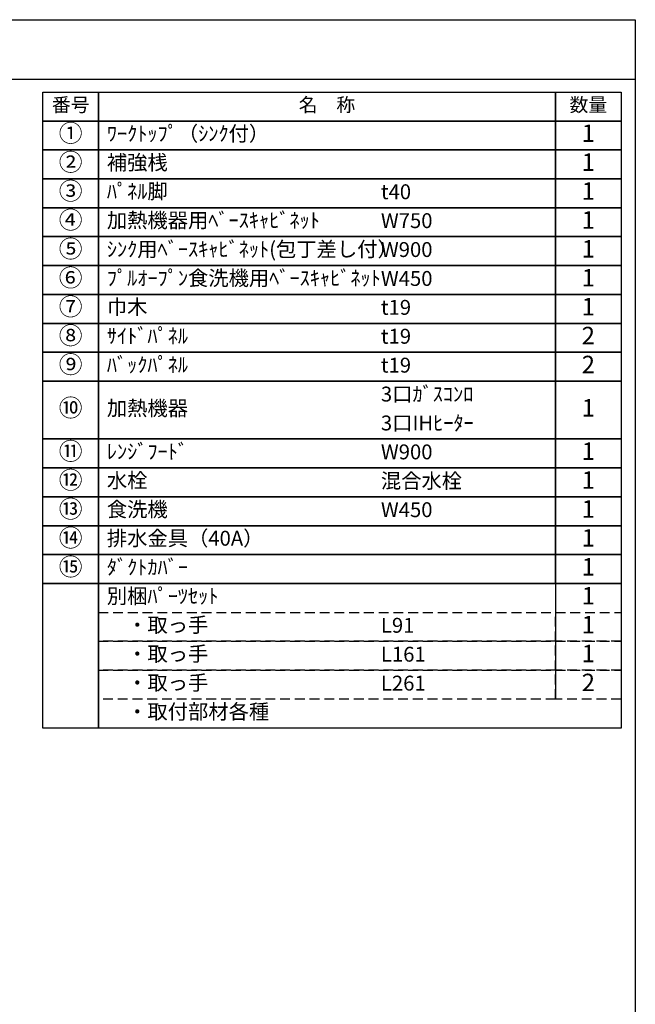
# Model space of a CAD drawing. Extents: x 163 to 26285, y -32850 to -24450.
# Drawn here: x 9965 to 12311, y -28203 to -24450 of the extents above; entities that cross this region are included whole.
import ezdxf

# ---------------------------------------------------------------- set-up
doc = ezdxf.new("R2010")
doc.units = 0
doc.header["$LTSCALE"] = 50
doc.header["$MEASUREMENT"] = 0
doc.linetypes.add('DASHED', pattern=[0.75, 0.5, -0.25])
doc.layers.get('0').update_dxf_attribs({"linetype": 'CONTINUOUS'})
for name, color, linetype in [('160-文字', 254, 'CONTINUOUS'), ('166-寸法B', 11, 'CONTINUOUS'), ('190-図面外枠', 5, 'CONTINUOUS')]:
    doc.layers.add(name, color=color, linetype=linetype)
doc.styles.add('KH001', font='txt')
doc.dimstyles.new('KH1xx030', dxfattribs={"dimscale": 30, "dimtxt": 2, "dimasz": 0.6, "dimexe": 0.3, "dimexo": 1.2, "dimgap": 0.5, "dimtad": 3, "dimdec": 1, "dimdsep": 46, "dimlunit": 6, "dimtxsty": 'KH001', "dimblk": 'DOT', "dimcen": 1, "dimdle": 1, "dimclrd": 256, "dimclre": 256, "dimclrt": 256, "dimadec": 0, "dimazin": 0, "dimtfac": 1, "dimtdec": 1, "dimtix": 1, "dimtmove": 2, "dimatfit": 3, "dimldrblk": 'CLOSEDBLANK', "dimfxl": 1, "dimtolj": 1, "dimtzin": 0, "dimlwd": -1, "dimlwe": -1, "dimarcsym": 0})

# ---------------------------------------------------------------- blocks, each defined once
blk = doc.blocks.new('*D49')
at = {"layer": '166-寸法B', "transparency": 16777216}
for p, q in [((9395.5, -28313.2), (9395.5, -28340.2)), ((9500.5, -28343.2), (10198.1, -28343.2))]:
    blk.add_line(p, q, dxfattribs=at)
blk.add_solid([(9500.5, -28325.7), (9500.5, -28360.7), (9395.5, -28343.2)], dxfattribs=at)
at = {"layer": '166-寸法B', "transparency": 16777216, "insert": (9805.1, -28280.7), "char_height": 81, "attachment_point": 5, "style": 'KH001'}
blk.add_mtext('\\A1;基準位置 Ｂ', dxfattribs=at)
blk = doc.blocks.new('_ClosedBlank')
at = {"color": 0, "linetype": 'ByBlock', "lineweight": -2}
for p, q in [((-1, 0.167), (0, 0)), ((-1, 0.167), (-1, -0.167)), ((0, 0), (-1, -0.167))]:
    blk.add_line(p, q, dxfattribs=at)
blk = doc.blocks.new('_None')

msp = doc.modelspace()

# ---------------------------------------------------------------- linework, layer by layer
at = {"layer": '160-文字', "color": 6}
msp.add_line((12007.32, -26599.16), (12007.32, -27039.8), dxfattribs=at)
for points in [[(10053.27, -24726.44), (10264.45, -24726.44), (10264.45, -24836.6), (10053.27, -24836.6)], [(10264.45, -24726.44), (12007.32, -24726.44), (12007.32, -24836.6), (10264.45, -24836.6)], [(12007.32, -24726.44), (12257.32, -24726.44), (12257.32, -24836.6), (12007.32, -24836.6)], [(10053.27, -24836.6), (10264.45, -24836.6), (10264.45, -24946.76), (10053.27, -24946.76)], [(10264.45, -24836.6), (12007.32, -24836.6), (12007.32, -24946.76), (10264.45, -24946.76)], [(12007.32, -24836.6), (12257.32, -24836.6), (12257.32, -24946.76), (12007.32, -24946.76)], [(10053.27, -24946.76), (10264.45, -24946.76), (10264.45, -25056.92), (10053.27, -25056.92)], [(10264.45, -24946.76), (12007.32, -24946.76), (12007.32, -25056.92), (10264.45, -25056.92)], [(12007.32, -24946.76), (12257.32, -24946.76), (12257.32, -25056.92), (12007.32, -25056.92)], [(10053.27, -25056.92), (10264.45, -25056.92), (10264.45, -25167.08), (10053.27, -25167.08)], [(10264.45, -25056.92), (12007.32, -25056.92), (12007.32, -25167.08), (10264.45, -25167.08)], [(12007.32, -25056.92), (12257.32, -25056.92), (12257.32, -25167.08), (12007.32, -25167.08)], [(10053.27, -25167.08), (10264.45, -25167.08), (10264.45, -25277.24), (10053.27, -25277.24)], [(10264.45, -25167.08), (12007.32, -25167.08), (12007.32, -25277.24), (10264.45, -25277.24)], [(12007.32, -25167.08), (12257.32, -25167.08), (12257.32, -25277.24), (12007.32, -25277.24)], [(10053.27, -25277.24), (10264.45, -25277.24), (10264.45, -25387.4), (10053.27, -25387.4)], [(10264.45, -25277.24), (12007.32, -25277.24), (12007.32, -25387.4), (10264.45, -25387.4)], [(12007.32, -25277.24), (12257.32, -25277.24), (12257.32, -25387.4), (12007.32, -25387.4)], [(10053.27, -25387.4), (10264.45, -25387.4), (10264.45, -25497.56), (10053.27, -25497.56)], [(10264.45, -25387.4), (12007.32, -25387.4), (12007.32, -25497.56), (10264.45, -25497.56)], [(12007.32, -25387.4), (12257.32, -25387.4), (12257.32, -25497.56), (12007.32, -25497.56)], [(10053.27, -25497.56), (10264.45, -25497.56), (10264.45, -25607.72), (10053.27, -25607.72)], [(10264.45, -25497.56), (12007.32, -25497.56), (12007.32, -25607.72), (10264.45, -25607.72)], [(12007.32, -25497.56), (12257.32, -25497.56), (12257.32, -25607.72), (12007.32, -25607.72)], [(10053.27, -25607.72), (10264.45, -25607.72), (10264.45, -25717.88), (10053.27, -25717.88)], [(10264.45, -25607.72), (12007.32, -25607.72), (12007.32, -25717.88), (10264.45, -25717.88)], [(12007.32, -25607.72), (12257.32, -25607.72), (12257.32, -25717.88), (12007.32, -25717.88)], [(10053.27, -25717.88), (10264.45, -25717.88), (10264.45, -25828.04), (10053.27, -25828.04)], [(10264.45, -25717.88), (12007.32, -25717.88), (12007.32, -25828.04), (10264.45, -25828.04)], [(12007.32, -25717.88), (12257.32, -25717.88), (12257.32, -25828.04), (12007.32, -25828.04)], [(10053.27, -25828.04), (10264.45, -25828.04), (10264.45, -26048.36), (10053.27, -26048.36)], [(10264.45, -25828.04), (12007.32, -25828.04), (12007.32, -26048.36), (10264.45, -26048.36)], [(12007.32, -25828.04), (12257.32, -25828.04), (12257.32, -26048.36), (12007.32, -26048.36)], [(10053.27, -26048.36), (10264.45, -26048.36), (10264.45, -26158.52), (10053.27, -26158.52)], [(10264.45, -26048.36), (12007.32, -26048.36), (12007.32, -26158.52), (10264.45, -26158.52)], [(12007.32, -26048.36), (12257.32, -26048.36), (12257.32, -26158.52), (12007.32, -26158.52)], [(10053.27, -26158.52), (10264.45, -26158.52), (10264.45, -26268.68), (10053.27, -26268.68)], [(10264.45, -26158.52), (12007.32, -26158.52), (12007.32, -26268.68), (10264.45, -26268.68)], [(12007.32, -26158.52), (12257.32, -26158.52), (12257.32, -26268.68), (12007.32, -26268.68)], [(10053.27, -26268.68), (10264.45, -26268.68), (10264.45, -26378.84), (10053.27, -26378.84)], [(10264.45, -26268.68), (12007.32, -26268.68), (12007.32, -26378.84), (10264.45, -26378.84)], [(12007.32, -26268.68), (12257.32, -26268.68), (12257.32, -26378.84), (12007.32, -26378.84)], [(10053.27, -26378.84), (10264.45, -26378.84), (10264.45, -26489), (10053.27, -26489)], [(10264.45, -26378.84), (12007.32, -26378.84), (12007.32, -26489), (10264.45, -26489)], [(12007.32, -26378.84), (12257.32, -26378.84), (12257.32, -26489), (12007.32, -26489)], [(10053.27, -26489), (10264.45, -26489), (10264.45, -26599.16), (10053.27, -26599.16)], [(10264.45, -26489), (12007.32, -26489), (12007.32, -26599.16), (10264.45, -26599.16)], [(12007.32, -26489), (12257.32, -26489), (12257.32, -26599.16), (12007.32, -26599.16)], [(10053.27, -26599.16), (10264.45, -26599.16), (10264.45, -27149.96), (10053.27, -27149.96)], [(10264.45, -26599.16), (12257.32, -26599.16), (12257.32, -27149.96), (10264.45, -27149.96)]]:
    msp.add_lwpolyline(points, close=True, dxfattribs=at)
at = {"layer": '160-文字', "linetype": 'DASHED', "ltscale": 1.5}
for points in [[(10264.45, -26709.32), (12007.32, -26709.32), (12007.32, -26819.48), (10264.45, -26819.48)], [(12007.32, -26709.32), (12257.32, -26709.32), (12257.32, -26819.48), (12007.32, -26819.48)], [(10264.45, -26819.48), (12007.32, -26819.48), (12007.32, -26929.64), (10264.45, -26929.64)], [(12007.32, -26819.48), (12257.32, -26819.48), (12257.32, -26929.64), (12007.32, -26929.64)], [(10264.45, -26929.64), (12007.32, -26929.64), (12007.32, -27039.8), (10264.45, -27039.8)], [(12007.32, -26929.64), (12257.32, -26929.64), (12257.32, -27039.8), (12007.32, -27039.8)]]:
    msp.add_lwpolyline(points, close=True, dxfattribs=at)
at = {"layer": '190-図面外枠'}
for p, q in [((162.58, -24450.4), (12311.4, -24450.4)), ((12311.4, -24450.4), (12311.4, -32849.6))]:
    msp.add_line(p, q, dxfattribs=at)
msp.add_lwpolyline([(162.58, -24676.44), (12311.4, -24676.44)], dxfattribs=at)

# ---------------------------------------------------------------- texts
at = {"layer": '160-文字', "style": 'KH001'}
for s, insert, char_height, attachment_point in [('番号', (10158.86, -24781.52), 52.65, 5), ('名\u3000称', (11135.88, -24781.52), 52.65, 5), ('数量', (12132.32, -24781.52), 52.65, 5), ('①', (10158.86, -24891.68), 66.42, 5), ('ﾜｰｸﾄｯﾌﾟ（ｼﾝｸ付）', (10296.85, -24891.68), 56.7, 4), ('1', (12132.32, -24891.68), 66.42, 5), ('②', (10158.86, -25001.84), 66.42, 5), ('補強桟', (10296.85, -25001.84), 56.7, 4), ('1', (12132.32, -25001.84), 66.42, 5), ('③', (10158.86, -25112), 66.42, 5), ('ﾊﾟﾈﾙ脚', (10296.85, -25112), 56.7, 4), ('t40', (11341.57, -25113.44), 56.7, 4), ('1', (12132.32, -25112), 66.42, 5), ('④', (10158.86, -25222.16), 66.42, 5), ('加熱機器用ﾍﾞｰｽｷｬﾋﾞﾈｯﾄ', (10296.85, -25222.16), 56.7, 4), ('W750', (11341.57, -25223.6), 56.7, 4), ('1', (12132.32, -25222.16), 66.42, 5), ('⑤', (10158.86, -25332.32), 66.42, 5), ('ｼﾝｸ用ﾍﾞｰｽｷｬﾋﾞﾈｯﾄ(包丁差し付）', (10296.85, -25332.32), 56.7, 4), ('1', (12132.32, -25332.32), 66.42, 5), ('W900', (11341.57, -25333.76), 56.7, 4), ('⑥', (10158.86, -25442.48), 66.42, 5), ('ﾌﾟﾙｵｰﾌﾟﾝ食洗機用ﾍﾞｰｽｷｬﾋﾞﾈｯﾄ', (10296.85, -25442.48), 56.7, 4), ('1', (12132.32, -25442.48), 66.42, 5), ('W450', (11341.57, -25443.92), 56.7, 4), ('⑦', (10158.86, -25552.64), 66.42, 5), ('巾木', (10296.85, -25552.64), 56.7, 4), ('1', (12132.32, -25552.64), 66.42, 5), ('t19', (11341.57, -25554.08), 56.7, 4), ('⑧', (10158.86, -25662.8), 66.42, 5), ('ｻｲﾄﾞﾊﾟﾈﾙ', (10296.85, -25662.8), 56.7, 4), ('t19', (11341.57, -25664.24), 56.7, 4), ('2', (12132.32, -25662.8), 66.42, 5), ('⑨', (10158.86, -25772.96), 66.42, 5), ('ﾊﾞｯｸﾊﾟﾈﾙ', (10296.85, -25772.96), 56.7, 4), ('t19', (11341.57, -25774.4), 56.7, 4), ('2', (12132.32, -25772.96), 66.42, 5), ('3口ｶﾞｽｺﾝﾛ', (11341.57, -25884.56), 56.7, 4), ('⑩', (10158.86, -25938.2), 66.42, 5), ('加熱機器', (10296.85, -25938.2), 56.7, 4), ('1', (12132.32, -25938.2), 66.42, 5), ('3口IHﾋｰﾀｰ', (11341.57, -25994.72), 56.7, 4), ('⑪', (10158.86, -26103.44), 66.42, 5), ('ﾚﾝｼﾞﾌｰﾄﾞ', (10296.85, -26103.44), 56.7, 4), ('W900', (11341.57, -26104.88), 56.7, 4), ('1', (12132.32, -26103.44), 66.42, 5), ('⑫', (10158.86, -26213.6), 66.42, 5), ('水栓', (10296.85, -26213.6), 56.7, 4), ('混合水栓', (11341.57, -26215.04), 56.7, 4), ('1', (12132.32, -26213.6), 66.42, 5), ('⑬', (10158.86, -26323.76), 66.42, 5), ('食洗機', (10296.85, -26323.76), 56.7, 4), ('W450', (11341.57, -26325.2), 56.7, 4), ('1', (12132.32, -26323.76), 66.42, 5), ('⑭', (10158.86, -26433.92), 66.42, 5), ('排水金具（40A）', (10296.85, -26433.92), 56.7, 4), ('1', (12132.32, -26433.92), 66.42, 5), ('⑮', (10158.86, -26544.08), 66.42, 5), ('ﾀﾞｸﾄｶﾊﾞｰ', (10296.85, -26544.08), 56.7, 4), ('1', (12132.32, -26544.08), 66.42, 5), ('別梱ﾊﾟｰﾂｾｯﾄ', (10296.85, -26654.24), 56.7, 4), ('1', (12132.32, -26654.24), 66.42, 5), ('\u3000・取っ手', (10296.85, -26764.4), 56.7, 4), ('L91', (11341.57, -26765.84), 56.7, 4), ('1', (12132.32, -26764.4), 66.42, 5), ('\u3000・取っ手', (10296.85, -26874.56), 56.7, 4), ('L161', (11341.57, -26876), 56.7, 4), ('1', (12132.32, -26874.56), 66.42, 5), ('\u3000・取っ手', (10296.85, -26984.72), 56.7, 4), ('2', (12132.32, -26984.72), 66.42, 5), ('L261', (11341.57, -26986.16), 56.7, 4), ('\u3000・取付部材各種', (10296.85, -27094.88), 56.7, 4)]:
    msp.add_mtext(s, dxfattribs=dict(at, insert=insert, char_height=char_height, attachment_point=attachment_point))

# ---------------------------------------------------------------- dimensions: what is measured, and where the dimension line sits
at = {"layer": '166-寸法B'}
dim = msp.add_linear_dim(base=(10189.13, -28343.17), p1=(9395.5, -28343.17), p2=(10189.13, -28430.79), angle=180, text='基準位置 Ｂ', dimstyle='KH1xx030', override={"dimtxt": 2.7, "dimasz": 3.5, "dimexe": 0.1, "dimexo": 1, "dimblk2": 'None', "dimsah": 1, "dimdle": 0.3, "dimse2": 1}, dxfattribs=at)
dim.commit()
dim.dimension.update_dxf_attribs({"geometry": '*D49', "text_midpoint": (9805.13, -28280.68), "dimtype": 128})

doc.saveas('drawing.dxf')
